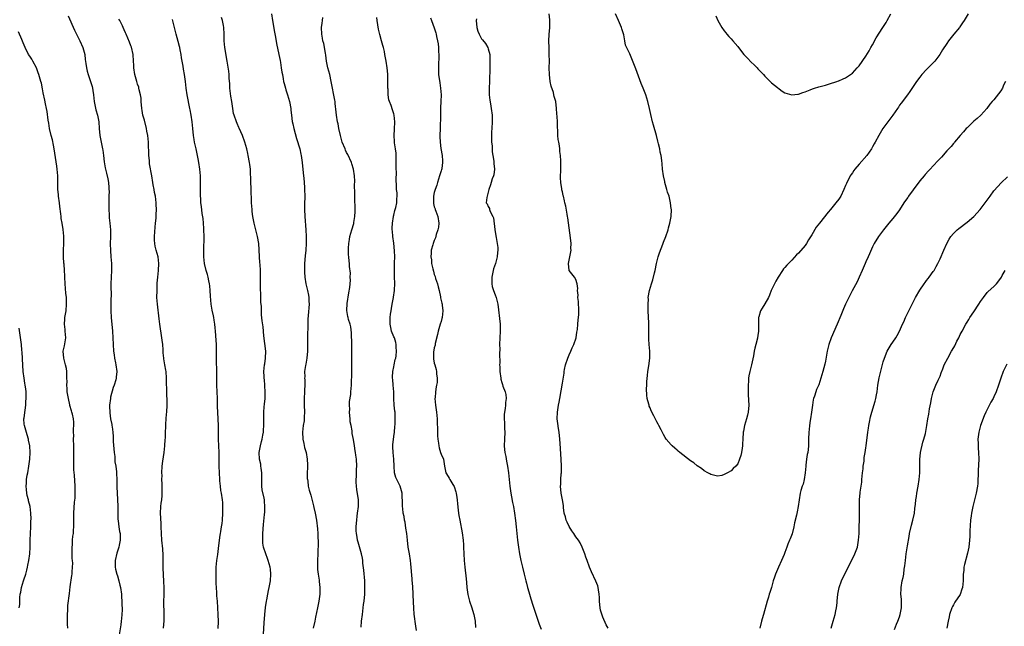
# Model space of a CAD drawing. Units: inches. Extents: x 2613000 to 2616000, y 1536000 to 1539000.
# Drawn here: x 2614404 to 2614696, y 1536192 to 1536371 of the extents above; entities that cross this region are included whole.
import ezdxf

# ---------------------------------------------------------------- set-up
doc = ezdxf.new("R2010")
doc.units = ezdxf.units.IN
doc.header["$MEASUREMENT"] = 0
doc.layers.add('LD26131536_10ft', color=122, linetype='Continuous')

msp = doc.modelspace()

# ---------------------------------------------------------------- linework, layer by layer
at = {"layer": 'LD26131536_10ft'}
for points, elevation in [([(2614418.38, 1536372.38), (2614420.23, 1536368.23), (2614421, 1536366.82), (2614421.9, 1536365), (2614422.78, 1536363), (2614423.29, 1536361), (2614423.47, 1536359.47), (2614423.67, 1536358.33), (2614423.86, 1536357), (2614424.07, 1536356.07), (2614424.36, 1536355), (2614425.05, 1536353), (2614425.52, 1536351.52), (2614425.63, 1536351), (2614425.68, 1536350.32), (2614425.88, 1536349), (2614426.01, 1536348.01), (2614426.07, 1536347), (2614426.6, 1536344.6), (2614427.1, 1536343), (2614427.47, 1536341), (2614427.6, 1536339), (2614427.82, 1536337), (2614428.6, 1536333), (2614428.64, 1536332.64), (2614428.88, 1536331), (2614429.11, 1536329.11), (2614429.41, 1536327.41), (2614429.79, 1536325.79), (2614430.15, 1536324.15), (2614430.33, 1536323), (2614430.42, 1536321.58), (2614430.49, 1536321), (2614430.51, 1536320.51), (2614430.49, 1536319), (2614430.43, 1536317), (2614430.44, 1536315), (2614430.55, 1536313.45), (2614430.59, 1536312.59), (2614430.77, 1536311), (2614430.93, 1536309), (2614430.95, 1536307), (2614430.88, 1536304.88), (2614430.91, 1536302.91), (2614431.09, 1536301), (2614431.25, 1536299), (2614431.22, 1536298.78), (2614431.21, 1536297), (2614431.12, 1536295), (2614431.09, 1536293), (2614431.1, 1536291.1), (2614431.11, 1536290.89), (2614431.05, 1536287.05), (2614431.05, 1536285), (2614431.13, 1536283), (2614431.53, 1536279), (2614431.65, 1536277), (2614431.72, 1536275), (2614431.86, 1536273), (2614431.99, 1536271.98), (2614432.14, 1536271), (2614432.42, 1536269.58), (2614432.52, 1536269), (2614432.79, 1536267), (2614432.61, 1536265.39), (2614432.62, 1536265), (2614432.53, 1536264.53), (2614432.04, 1536263), (2614431.71, 1536262.29), (2614431, 1536259.46), (2614430.91, 1536259), (2614430.7, 1536257), (2614430.69, 1536256.69), (2614430.71, 1536255), (2614430.73, 1536254.73), (2614430.97, 1536252.97), (2614431.35, 1536251.35), (2614431.39, 1536251), (2614431.4, 1536250.6), (2614431.64, 1536249), (2614431.79, 1536247.79), (2614431.76, 1536247), (2614431.77, 1536246.23), (2614432.03, 1536243), (2614432.2, 1536241.8), (2614432.26, 1536240.26), (2614432.5, 1536239), (2614432.75, 1536237.25), (2614432.75, 1536236.75), (2614432.87, 1536235), (2614432.87, 1536233.13), (2614432.84, 1536232.84), (2614432.88, 1536231), (2614433.14, 1536227.14), (2614433.17, 1536223.17), (2614433.18, 1536223), (2614433.22, 1536222.78), (2614433.41, 1536221), (2614433.63, 1536219.63), (2614433.78, 1536219), (2614433.78, 1536218.22), (2614433.84, 1536217), (2614433.54, 1536215.54), (2614433.4, 1536215), (2614432.79, 1536213.21), (2614432.3, 1536211), (2614432.37, 1536209.63), (2614432.37, 1536209), (2614432.47, 1536208.47), (2614432.84, 1536207), (2614433, 1536206.43), (2614433.43, 1536205), (2614433.71, 1536203.71), (2614433.89, 1536203), (2614434.17, 1536201), (2614434.23, 1536200.24), (2614434.33, 1536199), (2614434.36, 1536197.64), (2614434.4, 1536197), (2614434.41, 1536196.41), (2614434.34, 1536195), (2614434.17, 1536193.83), (2614434.12, 1536193), (2614433.98, 1536191.98), (2614433.49, 1536189)], 8560), ([(2614478.7, 1536373), (2614479.05, 1536371.05), (2614479.6, 1536367.6), (2614479.91, 1536366.09), (2614480.23, 1536364.23), (2614480.91, 1536361), (2614481.23, 1536359.23), (2614481.36, 1536358.64), (2614481.62, 1536357), (2614481.76, 1536355.76), (2614481.94, 1536355), (2614482.21, 1536353.79), (2614482.31, 1536353), (2614482.42, 1536352.42), (2614482.83, 1536351), (2614483, 1536350.51), (2614483.45, 1536349), (2614484.02, 1536347), (2614484.41, 1536345), (2614484.48, 1536344.48), (2614484.61, 1536343), (2614484.85, 1536341.15), (2614485, 1536340.42), (2614485.33, 1536339), (2614486.11, 1536336.11), (2614487.06, 1536333), (2614487.45, 1536331.45), (2614487.53, 1536331), (2614487.61, 1536330.39), (2614487.81, 1536329), (2614487.89, 1536327.89), (2614488.18, 1536325), (2614488.27, 1536324.27), (2614488.38, 1536323), (2614488.46, 1536321.54), (2614488.51, 1536321), (2614488.55, 1536319), (2614488.52, 1536316.52), (2614488.52, 1536315), (2614488.59, 1536313), (2614488.89, 1536309), (2614489.03, 1536307.02), (2614489.03, 1536305), (2614488.86, 1536303), (2614488.67, 1536301.33), (2614488.52, 1536299), (2614488.52, 1536297.48), (2614488.5, 1536297), (2614488.5, 1536296.5), (2614488.61, 1536295), (2614488.93, 1536293), (2614489.39, 1536291), (2614489.66, 1536289.66), (2614489.76, 1536289), (2614489.82, 1536287.82), (2614489.85, 1536287), (2614489.58, 1536283.58), (2614489.46, 1536282.54), (2614489.48, 1536281), (2614489.52, 1536279.52), (2614489.43, 1536278.57), (2614489.34, 1536273), (2614489.16, 1536271), (2614488.84, 1536269.16), (2614488.75, 1536268.75), (2614488.54, 1536267), (2614488.56, 1536265.44), (2614488.54, 1536265), (2614488.56, 1536264.56), (2614488.58, 1536263), (2614488.5, 1536261.5), (2614488.5, 1536261), (2614488.38, 1536259), (2614488.42, 1536257.58), (2614488.4, 1536257), (2614488.52, 1536255), (2614488.39, 1536253.61), (2614488.41, 1536253), (2614488.38, 1536252.38), (2614488.1, 1536251), (2614487.96, 1536250.04), (2614487.9, 1536249), (2614488.01, 1536247), (2614488.32, 1536245.68), (2614488.52, 1536244.52), (2614488.97, 1536243), (2614489.31, 1536241), (2614489.35, 1536239.35), (2614489.39, 1536239), (2614489.4, 1536238.6), (2614489.33, 1536237), (2614489.32, 1536235.32), (2614489.35, 1536235), (2614489.44, 1536234.56), (2614489.63, 1536233), (2614489.88, 1536231.88), (2614490.33, 1536230.33), (2614490.77, 1536228.77), (2614491.17, 1536227.17), (2614491.25, 1536226.75), (2614491.63, 1536225), (2614492.03, 1536223), (2614492.38, 1536220.38), (2614492.45, 1536219), (2614492.46, 1536217.54), (2614492.51, 1536217), (2614492.52, 1536216.52), (2614492.44, 1536213), (2614492.37, 1536211), (2614492.38, 1536209.62), (2614492.36, 1536209), (2614492.36, 1536208.36), (2614492.5, 1536207), (2614492.8, 1536205.2), (2614492.82, 1536204.82), (2614493.07, 1536203), (2614493.06, 1536201), (2614492.77, 1536199), (2614492.38, 1536197), (2614491.79, 1536194.21), (2614491.52, 1536193), (2614491.09, 1536190.91)], 8600), ([(2614578.58, 1536191), (2614577.98, 1536191.98), (2614577, 1536194.2), (2614576.3, 1536196.3), (2614576.2, 1536197), (2614576.13, 1536197.87), (2614576.01, 1536199), (2614576.02, 1536200.02), (2614575.93, 1536201), (2614575.66, 1536202.34), (2614575.6, 1536203), (2614575.48, 1536203.48), (2614574.91, 1536204.91), (2614573.61, 1536207.61), (2614572.98, 1536208.99), (2614572.3, 1536211), (2614571.98, 1536211.98), (2614571.62, 1536213), (2614570.81, 1536215), (2614570.21, 1536216.21), (2614569.76, 1536217), (2614569, 1536218.03), (2614568.39, 1536219), (2614567.79, 1536219.79), (2614567, 1536221.12), (2614566.39, 1536222.39), (2614566.15, 1536223), (2614565.9, 1536223.9), (2614565.55, 1536225), (2614565.29, 1536226.71), (2614565.27, 1536227), (2614565.28, 1536227.28), (2614565.02, 1536229.02), (2614564.66, 1536231), (2614564.46, 1536233), (2614564.49, 1536233.51), (2614564.54, 1536235), (2614564.65, 1536236.65), (2614564.68, 1536237), (2614564.72, 1536239), (2614564.62, 1536241), (2614564.28, 1536245.72), (2614564.22, 1536247), (2614564.03, 1536249), (2614563.87, 1536250.13), (2614563.63, 1536251.63), (2614563.46, 1536253), (2614563.49, 1536255), (2614563.84, 1536257), (2614564.05, 1536257.95), (2614564.27, 1536259), (2614565, 1536263.58), (2614565.49, 1536266.51), (2614565.53, 1536267), (2614565.63, 1536267.63), (2614565.91, 1536269), (2614566.55, 1536271), (2614567, 1536272), (2614567.48, 1536273), (2614567.93, 1536274.07), (2614568.41, 1536275), (2614569.06, 1536277), (2614569.31, 1536278.69), (2614569.44, 1536279.44), (2614569.59, 1536281), (2614569.69, 1536282.31), (2614569.8, 1536283), (2614569.87, 1536283.87), (2614569.91, 1536285), (2614569.77, 1536287.77), (2614569.61, 1536289), (2614569.67, 1536289.67), (2614569.5, 1536291), (2614569.59, 1536291.59), (2614569.37, 1536293), (2614569, 1536294.3), (2614568.54, 1536295), (2614567, 1536296.91), (2614566.95, 1536297), (2614566.82, 1536299), (2614567, 1536299.97), (2614567.51, 1536302.49), (2614567.55, 1536303), (2614567.52, 1536303.52), (2614567.56, 1536305), (2614567.41, 1536306.59), (2614566.58, 1536312.58), (2614566.5, 1536313), (2614566.37, 1536313.63), (2614566, 1536316), (2614565.73, 1536317), (2614565.61, 1536317.61), (2614565.28, 1536319), (2614565.22, 1536319.22), (2614565, 1536320.3), (2614564.85, 1536320.85), (2614564.86, 1536321.14), (2614564.57, 1536323), (2614564.44, 1536324.44), (2614564.49, 1536327), (2614564.55, 1536329.45), (2614564.47, 1536331), (2614564.24, 1536332.24), (2614564.21, 1536333), (2614564.11, 1536333.89), (2614563.89, 1536335), (2614563.76, 1536335.76), (2614563.67, 1536337), (2614563.64, 1536338.36), (2614563.52, 1536339.52), (2614563.49, 1536341), (2614563.41, 1536342.59), (2614563.36, 1536343.36), (2614563.25, 1536345), (2614563, 1536347), (2614562.56, 1536348.56), (2614562.48, 1536349), (2614562.32, 1536349.68), (2614561.62, 1536351.62), (2614561.36, 1536353), (2614561.13, 1536355), (2614561.1, 1536357), (2614561.13, 1536359), (2614561.11, 1536361), (2614561.02, 1536362.98), (2614560.98, 1536365), (2614561.1, 1536366.9), (2614561.28, 1536369), (2614561.27, 1536371), (2614561.25, 1536371.25), (2614561.05, 1536373)], 8650), ([(2614685.36, 1536373), (2614684.12, 1536371), (2614683.66, 1536370.34), (2614682.85, 1536369.15), (2614682.74, 1536369), (2614681.05, 1536366.95), (2614679.51, 1536365), (2614679, 1536364.27), (2614677.69, 1536362.31), (2614676.9, 1536361), (2614675.43, 1536359), (2614675, 1536358.52), (2614673, 1536356.48), (2614671.61, 1536355), (2614671, 1536354.29), (2614670.02, 1536353), (2614669, 1536351.51), (2614668.03, 1536349.97), (2614667.32, 1536349), (2614665.46, 1536346.54), (2614665, 1536345.97), (2614664.63, 1536345.37), (2614664.35, 1536345), (2614662.95, 1536343), (2614661.52, 1536341), (2614660.05, 1536339), (2614659.64, 1536338.36), (2614658.82, 1536337), (2614657.75, 1536335), (2614657.47, 1536334.54), (2614657, 1536333.57), (2614656.68, 1536333), (2614655.26, 1536331), (2614653, 1536328.47), (2614651.76, 1536327), (2614651.42, 1536326.58), (2614651, 1536325.94), (2614650.59, 1536325.41), (2614650.35, 1536325), (2614649.71, 1536323.71), (2614649.33, 1536323), (2614649.22, 1536322.78), (2614649, 1536322.14), (2614648.49, 1536321), (2614647.53, 1536319), (2614647, 1536318.14), (2614646.13, 1536317), (2614644.46, 1536315), (2614643.79, 1536314.21), (2614641.2, 1536311), (2614640.25, 1536309.75), (2614639, 1536307.53), (2614637.97, 1536306.03), (2614637.4, 1536305), (2614637, 1536304.39), (2614635, 1536302.06), (2614634.44, 1536301.56), (2614633, 1536300.03), (2614631.51, 1536298.49), (2614631, 1536297.85), (2614630.59, 1536297.41), (2614630.3, 1536297), (2614628.99, 1536295), (2614628.25, 1536293.75), (2614627.86, 1536293), (2614626.95, 1536291), (2614626.4, 1536289.6), (2614626.09, 1536289), (2614625, 1536287.05), (2614624.2, 1536285.8), (2614623.7, 1536285), (2614623.26, 1536283.26), (2614623.17, 1536283), (2614623.14, 1536282.86), (2614623.2, 1536281), (2614623.19, 1536279.19), (2614623.11, 1536278.89), (2614623, 1536277.79), (2614622.87, 1536276.87), (2614622.4, 1536275), (2614622.06, 1536273.94), (2614621.91, 1536273), (2614621.62, 1536271.62), (2614621.03, 1536269), (2614620.56, 1536267), (2614620.31, 1536265.69), (2614620.23, 1536265), (2614620.19, 1536264.19), (2614620.07, 1536263), (2614620.04, 1536261.96), (2614620.05, 1536261), (2614620.11, 1536260.11), (2614620.25, 1536257), (2614620.08, 1536255), (2614619.88, 1536254.12), (2614619.59, 1536253), (2614619.02, 1536251), (2614618.69, 1536249.31), (2614618.64, 1536249), (2614618.48, 1536247), (2614618.43, 1536245.57), (2614618.39, 1536245), (2614618.27, 1536244.27), (2614618.12, 1536243), (2614617.89, 1536242.11), (2614617.56, 1536241), (2614617, 1536239.7), (2614616.42, 1536239), (2614615.68, 1536238.32), (2614615, 1536237.55), (2614613.91, 1536237), (2614613, 1536236.45), (2614612.23, 1536236.23), (2614611, 1536236.05), (2614610.24, 1536236.24), (2614609, 1536236.49), (2614608.71, 1536236.71), (2614608.11, 1536237), (2614607, 1536237.58), (2614606.24, 1536238.24), (2614605, 1536239.04), (2614603.93, 1536239.93), (2614603, 1536240.57), (2614599.83, 1536243), (2614599.37, 1536243.37), (2614599, 1536243.72), (2614598.3, 1536244.3), (2614597.5, 1536245), (2614597.25, 1536245.25), (2614595.8, 1536247), (2614595.46, 1536247.46), (2614595, 1536248.31), (2614594.74, 1536248.74), (2614594.26, 1536249.74), (2614593.6, 1536251), (2614593.38, 1536251.38), (2614593, 1536252.15), (2614592.7, 1536252.7), (2614592.15, 1536253.85), (2614591.33, 1536255.33), (2614591, 1536256.21), (2614590.77, 1536256.77), (2614590.7, 1536257), (2614590.64, 1536257.36), (2614590.17, 1536259), (2614589.99, 1536259.99), (2614589.93, 1536261.93), (2614589.99, 1536263), (2614590.07, 1536264.07), (2614590.18, 1536265.82), (2614590.36, 1536267), (2614590.66, 1536268.66), (2614590.96, 1536271), (2614590.92, 1536273), (2614590.71, 1536275), (2614590.61, 1536276.61), (2614590.61, 1536278.61), (2614590.65, 1536279), (2614590.63, 1536280.63), (2614590.67, 1536281), (2614590.67, 1536281.33), (2614590.47, 1536285), (2614590.44, 1536286.44), (2614590.38, 1536287), (2614590.48, 1536288.48), (2614590.46, 1536289), (2614590.8, 1536291), (2614591.37, 1536293), (2614591.79, 1536294.21), (2614592.29, 1536296.29), (2614592.49, 1536297), (2614592.94, 1536299), (2614593.43, 1536301), (2614593.78, 1536302.22), (2614594.8, 1536304.8), (2614595, 1536305.39), (2614595.66, 1536307), (2614596.31, 1536309), (2614596.43, 1536309.57), (2614596.86, 1536311), (2614597.22, 1536313), (2614597.3, 1536315), (2614597.26, 1536315.26), (2614597.09, 1536317), (2614596.61, 1536319), (2614596.21, 1536320.21), (2614596.01, 1536321), (2614595.4, 1536323), (2614595.35, 1536323.35), (2614594.94, 1536325), (2614594.68, 1536327), (2614594.58, 1536328.58), (2614594.46, 1536329.54), (2614594.25, 1536331), (2614594, 1536332), (2614593.84, 1536333), (2614593.52, 1536334.48), (2614593.3, 1536335.3), (2614592.88, 1536337), (2614592.04, 1536340.04), (2614591.74, 1536341), (2614591.18, 1536343.18), (2614590.81, 1536345), (2614590.35, 1536347), (2614589.71, 1536349), (2614588.95, 1536351), (2614588.39, 1536352.39), (2614586.75, 1536356.75), (2614585, 1536361.2), (2614583.72, 1536363.72), (2614583.55, 1536365), (2614583.18, 1536366.82), (2614583, 1536367.44), (2614582.6, 1536368.6), (2614582.52, 1536369), (2614581.64, 1536371), (2614580.71, 1536373)], 8660), ([(2614610.45, 1536372.45), (2614611.07, 1536371.07), (2614612.32, 1536369), (2614613, 1536367.99), (2614613.42, 1536367.42), (2614613.79, 1536367), (2614614.35, 1536366.35), (2614615, 1536365.65), (2614615.54, 1536365), (2614617, 1536363.32), (2614617.23, 1536363), (2614618.81, 1536361), (2614619.85, 1536359.85), (2614621, 1536358.7), (2614621.88, 1536357.88), (2614622.79, 1536357), (2614623, 1536356.75), (2614623.87, 1536355.87), (2614624.66, 1536355), (2614625, 1536354.58), (2614626.61, 1536353), (2614627, 1536352.59), (2614627.85, 1536351.85), (2614630.13, 1536350.13), (2614631, 1536349.63), (2614633, 1536349), (2614634.82, 1536349.18), (2614635, 1536349.18), (2614636.32, 1536349.68), (2614637, 1536349.88), (2614638.47, 1536350.47), (2614639.21, 1536350.79), (2614639.81, 1536351), (2614641, 1536351.36), (2614641.47, 1536351.47), (2614643, 1536351.91), (2614644.24, 1536352.24), (2614646.4, 1536353), (2614646.85, 1536353.15), (2614647, 1536353.19), (2614648.23, 1536353.77), (2614649, 1536354.07), (2614650.46, 1536355), (2614651, 1536355.39), (2614652.46, 1536357), (2614653, 1536357.65), (2614655, 1536360.51), (2614655.95, 1536362.05), (2614656.5, 1536363), (2614657, 1536363.88), (2614658.1, 1536365.9), (2614660.07, 1536369), (2614660.41, 1536369.59), (2614661, 1536370.45), (2614661.33, 1536371), (2614662.44, 1536373)], 8670), ([(2614446.67, 1536191), (2614446.85, 1536193.15), (2614446.88, 1536195), (2614446.82, 1536198.82), (2614446.83, 1536200.83), (2614446.85, 1536201.15), (2614446.84, 1536203), (2614446.79, 1536204.79), (2614446.8, 1536205), (2614446.7, 1536206.7), (2614446.7, 1536207), (2614446.61, 1536208.61), (2614446.59, 1536209.41), (2614446.58, 1536211), (2614446.59, 1536212.59), (2614446.49, 1536214.49), (2614446.19, 1536217), (2614446.04, 1536219), (2614446, 1536221), (2614445.95, 1536221.95), (2614445.74, 1536225), (2614445.84, 1536227), (2614446, 1536228), (2614446.14, 1536229), (2614446.26, 1536230.26), (2614446.31, 1536231), (2614446.3, 1536232.3), (2614446.24, 1536233.76), (2614446.22, 1536235), (2614446.23, 1536236.23), (2614446.2, 1536237), (2614446.3, 1536239), (2614446.49, 1536240.49), (2614446.87, 1536243), (2614447.08, 1536245), (2614447.18, 1536246.82), (2614447.25, 1536247.25), (2614447.31, 1536249), (2614447.33, 1536250.67), (2614447.41, 1536251.41), (2614447.47, 1536253), (2614447.59, 1536254.41), (2614447.66, 1536255), (2614447.78, 1536257), (2614447.74, 1536259), (2614447.69, 1536259.69), (2614447.64, 1536261), (2614447.62, 1536262.38), (2614447.6, 1536263), (2614447.57, 1536265), (2614447.43, 1536267), (2614447.38, 1536267.38), (2614447.1, 1536269), (2614446.76, 1536270.76), (2614446.73, 1536271), (2614446.56, 1536272.56), (2614446.55, 1536273.45), (2614446.43, 1536275), (2614446.26, 1536276.26), (2614446.2, 1536277), (2614445.58, 1536281), (2614445.38, 1536282.62), (2614444.85, 1536287), (2614444.72, 1536289), (2614444.75, 1536291), (2614444.82, 1536293.18), (2614444.95, 1536295), (2614445.19, 1536297), (2614445.32, 1536299), (2614445.1, 1536301), (2614444.52, 1536303), (2614444.2, 1536304.19), (2614444.07, 1536305), (2614444.04, 1536305.96), (2614443.97, 1536307), (2614444.16, 1536309.84), (2614444.32, 1536311), (2614444.46, 1536312.46), (2614444.48, 1536313), (2614444.47, 1536313.53), (2614444.55, 1536315), (2614444.54, 1536316.54), (2614444.51, 1536317), (2614444.29, 1536319), (2614444.04, 1536320.04), (2614443.89, 1536321), (2614443.65, 1536322.35), (2614443.49, 1536323), (2614443.17, 1536325), (2614442.56, 1536328.56), (2614442.51, 1536329), (2614442.48, 1536329.52), (2614442.34, 1536331), (2614442.18, 1536335), (2614441.98, 1536337), (2614441.76, 1536338.24), (2614441.61, 1536339), (2614441, 1536341.49), (2614440.58, 1536343), (2614440.33, 1536344.33), (2614440.24, 1536345), (2614440.09, 1536347), (2614440, 1536348), (2614439.87, 1536349), (2614439.5, 1536350.5), (2614439.4, 1536351), (2614439.31, 1536351.31), (2614439, 1536352.19), (2614438.73, 1536353), (2614438.18, 1536355), (2614437.9, 1536357), (2614437.84, 1536357.84), (2614437.81, 1536359), (2614437.63, 1536361), (2614437.14, 1536363.14), (2614437, 1536363.54), (2614436.58, 1536364.58), (2614435.57, 1536367), (2614435.38, 1536367.38), (2614435, 1536368.3), (2614434.74, 1536369), (2614434.52, 1536369.48), (2614433.76, 1536371), (2614433.42, 1536371.42)], 8570), ([(2614462.89, 1536190.89), (2614462.97, 1536192.97), (2614462.91, 1536195), (2614462.66, 1536199), (2614462.53, 1536200.53), (2614462.51, 1536201.49), (2614462.33, 1536204.33), (2614462.33, 1536205), (2614462.25, 1536206.25), (2614462.25, 1536208.25), (2614462.27, 1536209), (2614462.48, 1536211), (2614462.77, 1536212.77), (2614463, 1536214.61), (2614463.26, 1536217), (2614463.5, 1536218.5), (2614463.55, 1536219), (2614463.64, 1536219.64), (2614463.89, 1536221), (2614464.03, 1536221.97), (2614464.15, 1536223), (2614464.27, 1536225), (2614464.25, 1536225.75), (2614464.28, 1536227), (2614464.23, 1536228.23), (2614464.15, 1536229), (2614463.87, 1536231), (2614463.72, 1536231.72), (2614463.57, 1536233), (2614463.42, 1536234.58), (2614463.35, 1536235), (2614463.24, 1536237), (2614463.21, 1536239), (2614463.22, 1536241), (2614463.19, 1536243), (2614462.98, 1536246.98), (2614462.96, 1536248.96), (2614462.97, 1536251), (2614462.91, 1536252.91), (2614462.77, 1536255), (2614462.69, 1536256.69), (2614462.65, 1536259), (2614462.53, 1536263), (2614462.51, 1536264.51), (2614462.46, 1536265.54), (2614462.47, 1536267), (2614462.45, 1536268.45), (2614462.41, 1536269), (2614462.4, 1536270.4), (2614462.38, 1536271), (2614462.4, 1536272.4), (2614462.38, 1536273.62), (2614462.38, 1536275), (2614462.33, 1536276.33), (2614462.14, 1536279), (2614462, 1536280), (2614461.91, 1536281), (2614461.72, 1536282.28), (2614461.58, 1536283), (2614461.47, 1536283.47), (2614461.15, 1536285.15), (2614460.85, 1536287), (2614460.62, 1536289.38), (2614460.53, 1536291), (2614460.42, 1536292.42), (2614460.32, 1536293), (2614460.11, 1536293.89), (2614459.89, 1536295), (2614459.72, 1536295.72), (2614459.32, 1536297), (2614458.82, 1536299), (2614458.59, 1536301), (2614458.61, 1536301.39), (2614458.62, 1536303), (2614458.66, 1536304.66), (2614458.74, 1536305.27), (2614458.71, 1536307), (2614458.65, 1536309), (2614458.6, 1536309.4), (2614458.52, 1536311), (2614458.41, 1536312.41), (2614458.17, 1536313.83), (2614457.9, 1536315.9), (2614457.78, 1536317), (2614457.73, 1536318.27), (2614457.65, 1536319), (2614457.6, 1536319.6), (2614457.69, 1536322.31), (2614457.64, 1536323.64), (2614457.63, 1536325), (2614457.48, 1536327), (2614457.19, 1536329), (2614457, 1536330.02), (2614456.32, 1536333), (2614455.9, 1536335), (2614455.78, 1536335.78), (2614455.59, 1536337), (2614455.35, 1536339), (2614455.14, 1536341), (2614454.88, 1536343), (2614454.58, 1536344.58), (2614454.53, 1536345), (2614453.7, 1536349), (2614453.38, 1536351), (2614453.18, 1536353), (2614452.95, 1536355), (2614452.62, 1536356.62), (2614452.47, 1536357.53), (2614452.01, 1536360.01), (2614451.9, 1536361), (2614451.64, 1536362.36), (2614451.5, 1536363), (2614451.38, 1536363.38), (2614451, 1536364.81), (2614450.38, 1536367), (2614449.72, 1536369.72), (2614449.3, 1536371.3)], 8580), ([(2614476.15, 1536185.85), (2614476.52, 1536192.52), (2614476.73, 1536195), (2614476.97, 1536197.03), (2614477.27, 1536199), (2614477.34, 1536199.34), (2614477.62, 1536201), (2614477.84, 1536202.16), (2614478.02, 1536203), (2614478.38, 1536205), (2614478.52, 1536207), (2614478.39, 1536208.39), (2614478.31, 1536209), (2614478.02, 1536209.98), (2614477.75, 1536211), (2614477.56, 1536211.56), (2614477, 1536213), (2614476.36, 1536215), (2614476.14, 1536216.14), (2614476.1, 1536217), (2614476.16, 1536217.84), (2614476.13, 1536219), (2614476.33, 1536221.67), (2614476.6, 1536224.6), (2614476.68, 1536225.32), (2614476.77, 1536227), (2614476.62, 1536228.62), (2614476.62, 1536229), (2614476.55, 1536229.45), (2614475.94, 1536231.94), (2614475.81, 1536233), (2614475.82, 1536234.18), (2614475.79, 1536235), (2614475.84, 1536235.84), (2614475.85, 1536237), (2614475.62, 1536238.38), (2614475.58, 1536239), (2614475.51, 1536239.51), (2614475.11, 1536241), (2614475.02, 1536243), (2614475.42, 1536245), (2614475.77, 1536246.23), (2614475.94, 1536247), (2614476.13, 1536248.13), (2614476.3, 1536249), (2614476.36, 1536249.64), (2614476.44, 1536251), (2614476.41, 1536253.59), (2614476.43, 1536255), (2614476.57, 1536256.57), (2614476.62, 1536257.38), (2614476.8, 1536259), (2614476.84, 1536260.84), (2614476.72, 1536263), (2614476.6, 1536264.6), (2614476.53, 1536265), (2614476.49, 1536265.51), (2614476.44, 1536267), (2614476.64, 1536269), (2614476.7, 1536269.3), (2614476.95, 1536271), (2614476.98, 1536273), (2614476.44, 1536277.56), (2614476.21, 1536280.21), (2614475.98, 1536282.02), (2614475.78, 1536283.78), (2614475.7, 1536285), (2614475.69, 1536286.31), (2614475.58, 1536287.58), (2614475.57, 1536289), (2614475.53, 1536290.47), (2614475.49, 1536291), (2614475.47, 1536293), (2614475.49, 1536295.49), (2614475.46, 1536297), (2614475.31, 1536298.69), (2614475.29, 1536299.29), (2614475.13, 1536301), (2614475.04, 1536303.04), (2614474.93, 1536304.93), (2614474.57, 1536307), (2614474.04, 1536309), (2614473.55, 1536311), (2614473.19, 1536313), (2614473, 1536314.4), (2614472.93, 1536315), (2614472.8, 1536317), (2614472.68, 1536321.32), (2614472.59, 1536323), (2614472.56, 1536324.56), (2614472.5, 1536325.5), (2614472.46, 1536327), (2614472.32, 1536328.32), (2614472.22, 1536329), (2614471.82, 1536331), (2614471.65, 1536331.65), (2614471.37, 1536333), (2614470.83, 1536335), (2614470.09, 1536337), (2614469.12, 1536339.12), (2614469, 1536339.37), (2614468.5, 1536340.5), (2614468.3, 1536341), (2614467.59, 1536343), (2614467.48, 1536343.48), (2614467.2, 1536345), (2614466.96, 1536347), (2614466.66, 1536348.66), (2614466.35, 1536351), (2614466.35, 1536352.35), (2614466.15, 1536353.85), (2614466.17, 1536355), (2614466.07, 1536356.07), (2614465.59, 1536359), (2614464.87, 1536363), (2614464.68, 1536365), (2614464.64, 1536367), (2614464.53, 1536369), (2614464.45, 1536369.55), (2614464.18, 1536371), (2614463.9, 1536371.9)], 8590), ([(2614505.28, 1536191.28), (2614505.44, 1536193), (2614505.66, 1536195), (2614506.03, 1536197.97), (2614506.15, 1536199), (2614506.34, 1536201), (2614506.42, 1536203), (2614506.37, 1536205), (2614506.11, 1536208.11), (2614505.83, 1536210.17), (2614505.76, 1536211), (2614505.67, 1536211.67), (2614505.37, 1536213), (2614504.4, 1536216.4), (2614504.26, 1536217), (2614504.11, 1536217.89), (2614503.88, 1536219), (2614503.81, 1536219.81), (2614503.81, 1536221), (2614503.94, 1536222.06), (2614503.98, 1536223), (2614504.11, 1536224.11), (2614504.25, 1536225), (2614504.49, 1536227), (2614504.47, 1536229), (2614504.05, 1536232.05), (2614503.89, 1536233), (2614503.78, 1536234.22), (2614503.79, 1536235), (2614503.9, 1536235.9), (2614503.9, 1536238.1), (2614504, 1536239), (2614503.88, 1536241), (2614503.74, 1536242.26), (2614503.61, 1536243), (2614503.5, 1536243.5), (2614503.31, 1536245), (2614503, 1536246.87), (2614502.65, 1536248.65), (2614502.59, 1536249.41), (2614502.31, 1536251), (2614502.08, 1536252.08), (2614502.02, 1536253), (2614501.92, 1536253.92), (2614501.85, 1536255), (2614501.89, 1536255.89), (2614501.84, 1536257), (2614501.83, 1536258.17), (2614502.2, 1536260.2), (2614502.24, 1536261), (2614502.45, 1536263), (2614502.47, 1536264.47), (2614502.54, 1536265.46), (2614502.49, 1536267), (2614502.49, 1536268.49), (2614502.52, 1536269), (2614502.55, 1536270.55), (2614502.58, 1536271), (2614502.54, 1536272.54), (2614502.57, 1536273.43), (2614502.49, 1536275), (2614502.45, 1536278.45), (2614502.21, 1536280.21), (2614502.01, 1536281), (2614501.59, 1536282.41), (2614501.43, 1536283), (2614501.36, 1536283.36), (2614501.07, 1536285.07), (2614501.19, 1536287.19), (2614501.69, 1536290.31), (2614501.93, 1536291.93), (2614502, 1536293), (2614502.13, 1536294.13), (2614502.07, 1536295), (2614502.15, 1536296.15), (2614501.88, 1536298.12), (2614501.85, 1536299), (2614501.75, 1536299.75), (2614501.65, 1536301), (2614501.57, 1536301.57), (2614501.57, 1536303), (2614501.55, 1536303.55), (2614501.67, 1536305), (2614501.86, 1536306.14), (2614501.98, 1536307), (2614502.52, 1536309), (2614503.11, 1536310.89), (2614503.14, 1536311.14), (2614503.47, 1536313), (2614503.55, 1536314.45), (2614503.54, 1536315), (2614503.4, 1536318.6), (2614503.4, 1536319), (2614503.43, 1536319.44), (2614503.36, 1536322.64), (2614503.4, 1536323), (2614503.4, 1536323.4), (2614503.3, 1536325), (2614503.02, 1536327), (2614502.55, 1536328.55), (2614502.43, 1536329), (2614501.36, 1536331.36), (2614501, 1536331.97), (2614500.66, 1536332.66), (2614500.51, 1536333), (2614499.71, 1536335), (2614499.13, 1536337), (2614498.7, 1536339), (2614498.43, 1536340.43), (2614498.3, 1536341), (2614497.98, 1536343), (2614497.91, 1536343.91), (2614497.59, 1536346.41), (2614497.54, 1536347), (2614497.48, 1536347.48), (2614496.43, 1536353), (2614495.96, 1536355), (2614495.45, 1536357), (2614495.05, 1536358.95), (2614494.81, 1536360.81), (2614494.68, 1536361.32), (2614494.19, 1536364.19), (2614493.96, 1536365), (2614493.83, 1536365.83), (2614493.63, 1536367), (2614493.56, 1536369), (2614493.74, 1536370.26), (2614493.8, 1536371), (2614493.9, 1536371.9)], 8610), ([(2614521.72, 1536190.28), (2614521.53, 1536191.53), (2614521.07, 1536195.07), (2614520.89, 1536196.89), (2614520.7, 1536200.7), (2614520.69, 1536201.31), (2614520.59, 1536203), (2614520.49, 1536204.48), (2614520.47, 1536205), (2614520.44, 1536205.56), (2614520, 1536210), (2614519.9, 1536211), (2614519.61, 1536213), (2614519.29, 1536215), (2614519.02, 1536217), (2614518.8, 1536219), (2614518.59, 1536220.6), (2614518.33, 1536222.33), (2614518.19, 1536223), (2614518.03, 1536224.03), (2614517.8, 1536225), (2614517.63, 1536226.37), (2614517.57, 1536227), (2614517.54, 1536227.54), (2614517.54, 1536229), (2614517.49, 1536229.49), (2614517.42, 1536231), (2614516.86, 1536233), (2614515.89, 1536235), (2614515.61, 1536235.61), (2614515.19, 1536237), (2614515.05, 1536239), (2614514.99, 1536241), (2614514.8, 1536243), (2614514.74, 1536244.74), (2614514.71, 1536245), (2614514.71, 1536245.29), (2614515, 1536247.8), (2614515.16, 1536249), (2614515.28, 1536250.72), (2614515.34, 1536251.34), (2614515.42, 1536253), (2614515.38, 1536254.62), (2614515.36, 1536255), (2614515.3, 1536255.3), (2614515.12, 1536257), (2614514.98, 1536259), (2614514.97, 1536261.03), (2614514.83, 1536263), (2614514.65, 1536264.65), (2614514.63, 1536265), (2614514.62, 1536265.38), (2614514.71, 1536267), (2614515, 1536268.45), (2614515.13, 1536269), (2614515.43, 1536270.57), (2614515.57, 1536271), (2614515.68, 1536271.68), (2614515.8, 1536273), (2614515.73, 1536274.27), (2614515.71, 1536275), (2614515.59, 1536275.59), (2614515.16, 1536277), (2614515, 1536277.34), (2614514.34, 1536279), (2614514.07, 1536280.07), (2614513.87, 1536281), (2614513.91, 1536283), (2614514.03, 1536284.03), (2614514.18, 1536285), (2614514.33, 1536285.67), (2614514.51, 1536287), (2614514.89, 1536289), (2614514.9, 1536289.1), (2614515.21, 1536291), (2614515.23, 1536291.23), (2614515.26, 1536293), (2614515.15, 1536295.15), (2614515.14, 1536297), (2614515.23, 1536298.77), (2614515.19, 1536299.19), (2614515.27, 1536301), (2614515.23, 1536302.77), (2614514.96, 1536305.04), (2614514.68, 1536307), (2614514.59, 1536308.59), (2614514.54, 1536309), (2614514.51, 1536309.49), (2614514.61, 1536311), (2614514.92, 1536312.92), (2614514.93, 1536313.07), (2614515, 1536313.33), (2614515.31, 1536314.69), (2614515.43, 1536315), (2614515.6, 1536315.6), (2614515.85, 1536317), (2614515.84, 1536318.16), (2614515.95, 1536319), (2614515.93, 1536319.93), (2614515.83, 1536321), (2614515.79, 1536322.21), (2614515.69, 1536323.69), (2614515.76, 1536326.24), (2614515.71, 1536327), (2614515.7, 1536327.7), (2614515.73, 1536329), (2614515.71, 1536330.29), (2614515.71, 1536331.71), (2614515.53, 1536333), (2614515.19, 1536334.81), (2614515.18, 1536335.18), (2614515.04, 1536337), (2614515.2, 1536338.8), (2614515.32, 1536341), (2614515.12, 1536343), (2614515, 1536343.41), (2614514.58, 1536344.58), (2614514.18, 1536345.82), (2614513.7, 1536347), (2614513.52, 1536347.52), (2614513.33, 1536349), (2614513.26, 1536350.74), (2614513.22, 1536351), (2614513.21, 1536353), (2614513.17, 1536354.83), (2614513.17, 1536355.18), (2614513.03, 1536357), (2614512.72, 1536359), (2614512.43, 1536360.43), (2614512.34, 1536361), (2614512.19, 1536361.81), (2614511.9, 1536363), (2614511.68, 1536363.68), (2614511.36, 1536365), (2614510.85, 1536366.85), (2614510.47, 1536368.47), (2614510.03, 1536371), (2614509.9, 1536371.9)], 8620), ([(2614525.86, 1536371.86), (2614526.15, 1536371), (2614526.92, 1536368.92), (2614527.4, 1536367.4), (2614527.51, 1536367), (2614527.65, 1536366.35), (2614527.98, 1536365), (2614528.15, 1536364.15), (2614528.26, 1536363), (2614528.25, 1536361.75), (2614528.33, 1536361), (2614528.35, 1536360.35), (2614528.19, 1536357.81), (2614528.19, 1536357), (2614528.26, 1536355), (2614528.6, 1536352.6), (2614528.86, 1536351), (2614528.99, 1536349), (2614528.94, 1536347), (2614528.87, 1536345.13), (2614528.81, 1536341.19), (2614528.77, 1536340.77), (2614528.7, 1536339), (2614528.65, 1536337), (2614528.68, 1536336.68), (2614528.71, 1536335), (2614528.91, 1536333.09), (2614529.28, 1536331), (2614529.41, 1536329.41), (2614529.46, 1536329), (2614529.2, 1536327.2), (2614529.18, 1536327), (2614529.15, 1536326.85), (2614529, 1536326.46), (2614528.67, 1536325.33), (2614528.58, 1536325), (2614527.95, 1536323), (2614527.76, 1536322.24), (2614527.28, 1536321), (2614527, 1536320.03), (2614526.79, 1536319), (2614526.77, 1536318.77), (2614526.73, 1536317), (2614526.77, 1536316.77), (2614527, 1536315.87), (2614527.23, 1536315.23), (2614527.29, 1536315), (2614527.43, 1536314.57), (2614528.06, 1536313), (2614528.34, 1536311), (2614528.22, 1536309.78), (2614528.07, 1536309), (2614527.58, 1536307.58), (2614527.36, 1536306.64), (2614527, 1536305.85), (2614526.78, 1536305.22), (2614526.68, 1536305), (2614526.53, 1536304.53), (2614526.1, 1536303), (2614526.06, 1536302.06), (2614525.94, 1536301), (2614526.15, 1536300.15), (2614526.2, 1536299), (2614526.51, 1536297.49), (2614526.76, 1536296.76), (2614527, 1536295.79), (2614527.22, 1536295.22), (2614527.39, 1536294.61), (2614527.91, 1536293), (2614528.09, 1536292.09), (2614528.41, 1536291), (2614528.82, 1536289.18), (2614528.85, 1536288.85), (2614529.24, 1536287.24), (2614529.29, 1536287), (2614529.3, 1536286.7), (2614529.5, 1536285), (2614529.32, 1536283), (2614529.26, 1536282.74), (2614529, 1536281.84), (2614528.78, 1536281), (2614528.18, 1536279), (2614527.97, 1536278.03), (2614527.27, 1536275.27), (2614527.21, 1536274.79), (2614527, 1536274.06), (2614526.8, 1536272.8), (2614526.75, 1536271), (2614526.77, 1536270.77), (2614527, 1536269.45), (2614527.11, 1536269), (2614527.58, 1536267.58), (2614527.66, 1536267), (2614527.68, 1536266.32), (2614527.87, 1536265), (2614527.8, 1536263.8), (2614527.68, 1536263), (2614527.53, 1536262.47), (2614527.32, 1536261), (2614527.21, 1536259.21), (2614527.18, 1536259), (2614527.37, 1536257), (2614527.64, 1536255), (2614527.8, 1536253), (2614527.84, 1536251.84), (2614527.98, 1536250.02), (2614527.99, 1536247.99), (2614528.06, 1536247), (2614528.25, 1536245.75), (2614528.31, 1536245), (2614528.4, 1536244.4), (2614528.86, 1536243), (2614529, 1536242.5), (2614529.71, 1536241), (2614530.03, 1536239), (2614530.42, 1536237), (2614530.66, 1536236.66), (2614531.4, 1536235.4), (2614531.58, 1536235), (2614532.5, 1536233.5), (2614532.9, 1536232.9), (2614533.39, 1536231.39), (2614533.46, 1536231), (2614533.66, 1536229.66), (2614533.74, 1536229), (2614533.83, 1536227.83), (2614534.11, 1536225.89), (2614534.2, 1536225), (2614534.3, 1536224.3), (2614534.52, 1536223), (2614535.22, 1536219.22), (2614535.53, 1536217), (2614535.63, 1536215.63), (2614535.7, 1536215), (2614535.89, 1536211), (2614536.04, 1536209), (2614536.41, 1536205.59), (2614536.5, 1536204.5), (2614536.67, 1536203), (2614536.97, 1536200.97), (2614537.46, 1536199), (2614538.08, 1536197), (2614538.28, 1536196.28), (2614538.69, 1536195), (2614539.09, 1536193), (2614539.2, 1536191.2)], 8630), ([(2614539.51, 1536371.51), (2614539.42, 1536371), (2614539.58, 1536369), (2614539.93, 1536367.93), (2614540.28, 1536367), (2614541, 1536365.66), (2614541.31, 1536365.31), (2614542.2, 1536364.2), (2614542.9, 1536363), (2614543, 1536362.66), (2614543.44, 1536361), (2614543.5, 1536359.5), (2614543.48, 1536359), (2614543.44, 1536358.56), (2614543.42, 1536357), (2614543.42, 1536355.42), (2614543.37, 1536354.63), (2614543.34, 1536353), (2614543.27, 1536351), (2614543.3, 1536349), (2614543.46, 1536347.46), (2614543.68, 1536346.32), (2614543.9, 1536345), (2614544.12, 1536343), (2614544.11, 1536341.89), (2614544.12, 1536341), (2614544.01, 1536339), (2614543.98, 1536338.02), (2614543.93, 1536337), (2614543.91, 1536335.91), (2614543.96, 1536335), (2614544.11, 1536333.89), (2614544.11, 1536333), (2614544.14, 1536332.14), (2614544.38, 1536331), (2614544.66, 1536329.34), (2614544.68, 1536329), (2614544.66, 1536328.66), (2614544.8, 1536327), (2614544.67, 1536325.33), (2614544.53, 1536325), (2614544.12, 1536324.12), (2614543.81, 1536323), (2614543.68, 1536322.32), (2614543.13, 1536321), (2614542.64, 1536319), (2614542.56, 1536318.56), (2614542.38, 1536317), (2614542.67, 1536316.67), (2614543, 1536315.92), (2614543.34, 1536315.34), (2614543.38, 1536315), (2614543.54, 1536314.46), (2614544.34, 1536313), (2614544.55, 1536312.55), (2614544.9, 1536309.1), (2614545.26, 1536307.26), (2614545.3, 1536306.7), (2614545.64, 1536305), (2614545.79, 1536303.79), (2614545.8, 1536303), (2614545.71, 1536302.29), (2614545.64, 1536301), (2614545.17, 1536299), (2614544.6, 1536297.4), (2614544.01, 1536295), (2614544.03, 1536293), (2614544.2, 1536292.2), (2614544.58, 1536291), (2614545, 1536289.76), (2614545.33, 1536289), (2614545.79, 1536287), (2614546.49, 1536281), (2614546.52, 1536280.52), (2614546.57, 1536279), (2614546.38, 1536275), (2614546.4, 1536273.6), (2614546.31, 1536272.31), (2614546.42, 1536269.58), (2614546.38, 1536269), (2614546.39, 1536268.39), (2614546.46, 1536267), (2614546.7, 1536265), (2614546.75, 1536264.76), (2614547, 1536263.79), (2614547.2, 1536263.2), (2614547.36, 1536262.64), (2614547.98, 1536261), (2614548.21, 1536260.21), (2614548.34, 1536259), (2614548.16, 1536257.84), (2614548.16, 1536257), (2614548.04, 1536256.04), (2614547.8, 1536255), (2614547.71, 1536254.29), (2614547.68, 1536253), (2614547.78, 1536251.78), (2614547.81, 1536251), (2614547.83, 1536250.17), (2614547.88, 1536249), (2614547.77, 1536247), (2614547.76, 1536245), (2614547.86, 1536243.86), (2614547.96, 1536243), (2614548.18, 1536241.82), (2614548.41, 1536240.41), (2614548.66, 1536239), (2614548.96, 1536237), (2614549.44, 1536233), (2614549.72, 1536231), (2614549.9, 1536229.9), (2614550.2, 1536228.2), (2614550.45, 1536227), (2614550.8, 1536225), (2614551.09, 1536222.91), (2614551.3, 1536221), (2614551.66, 1536217), (2614551.92, 1536215), (2614552.27, 1536213), (2614552.68, 1536211), (2614553.12, 1536209), (2614553.6, 1536207), (2614554.13, 1536205), (2614554.3, 1536204.3), (2614554.67, 1536203), (2614555, 1536201.74), (2614555.6, 1536199.6), (2614556.19, 1536197.81), (2614556.62, 1536196.62), (2614557.12, 1536195.12), (2614557.22, 1536194.78), (2614557.81, 1536193), (2614558.13, 1536192.13), (2614558.66, 1536190.66)], 8640), ([(2614418.28, 1536191), (2614418.18, 1536192.18), (2614418.2, 1536193.8), (2614418.18, 1536195), (2614418.26, 1536196.26), (2614418.29, 1536197), (2614418.34, 1536197.66), (2614418.79, 1536201.21), (2614419, 1536203.18), (2614419.48, 1536206.52), (2614419.57, 1536207), (2614419.61, 1536207.61), (2614419.73, 1536209), (2614419.74, 1536210.26), (2614419.67, 1536211), (2614419.59, 1536211.59), (2614419.57, 1536213), (2614419.59, 1536214.41), (2614419.58, 1536215), (2614419.64, 1536215.64), (2614419.72, 1536217), (2614419.82, 1536218.18), (2614419.93, 1536219), (2614419.98, 1536219.98), (2614420.06, 1536221), (2614420.09, 1536221.91), (2614420.11, 1536225), (2614420.31, 1536228.31), (2614420.47, 1536229.53), (2614420.48, 1536231), (2614420.43, 1536232.43), (2614420.45, 1536233), (2614420.3, 1536236.3), (2614420.11, 1536237.89), (2614420.05, 1536239), (2614420.05, 1536240.05), (2614420.03, 1536241), (2614420.1, 1536243), (2614420.08, 1536244.08), (2614420.09, 1536245), (2614420.01, 1536247), (2614420.06, 1536248.06), (2614420.02, 1536249), (2614420, 1536250), (2614420.08, 1536251), (2614420.03, 1536252.03), (2614419.96, 1536253), (2614419.66, 1536254.34), (2614419.5, 1536255), (2614419.36, 1536255.36), (2614418.92, 1536256.92), (2614418.89, 1536257.11), (2614418.45, 1536259), (2614418.13, 1536261), (2614418.05, 1536261.95), (2614418.01, 1536263), (2614418.06, 1536264.06), (2614418.04, 1536265), (2614417.97, 1536266.03), (2614417.97, 1536267), (2614417.87, 1536267.87), (2614417.6, 1536269), (2614417.07, 1536270.93), (2614416.94, 1536273), (2614417.33, 1536274.67), (2614417.7, 1536277), (2614417.55, 1536279), (2614417.48, 1536279.48), (2614417.32, 1536281), (2614417.43, 1536282.57), (2614417.43, 1536283), (2614417.5, 1536283.5), (2614417.76, 1536285), (2614417.95, 1536287), (2614417.95, 1536287.95), (2614417.9, 1536289), (2614417.72, 1536290.28), (2614417.64, 1536291.64), (2614417.47, 1536293), (2614417.39, 1536295), (2614417.36, 1536295.36), (2614417.33, 1536297), (2614417.2, 1536298.8), (2614417.15, 1536299.15), (2614417.04, 1536301), (2614417.05, 1536302.95), (2614417.12, 1536305), (2614417.09, 1536307.09), (2614416.89, 1536309.11), (2614416.6, 1536311), (2614416.34, 1536312.34), (2614416.28, 1536313), (2614416.22, 1536313.78), (2614415.91, 1536315.91), (2614415.83, 1536317), (2614415.57, 1536319), (2614415.52, 1536319.52), (2614415.36, 1536321), (2614415.32, 1536322.68), (2614415.33, 1536325), (2614415.14, 1536327), (2614415, 1536327.85), (2614414.28, 1536333), (2614414.08, 1536334.08), (2614413.71, 1536335.71), (2614413.33, 1536337), (2614412.88, 1536339), (2614412.65, 1536340.65), (2614412.47, 1536341.53), (2614412.12, 1536344.12), (2614411.92, 1536345), (2614411.63, 1536346.37), (2614411.45, 1536347.45), (2614411, 1536349.64), (2614410.79, 1536350.79), (2614410.44, 1536352.44), (2614410.3, 1536353), (2614409.73, 1536355), (2614409.54, 1536355.54), (2614408.96, 1536357), (2614407.92, 1536359), (2614407.58, 1536359.58), (2614407, 1536360.46), (2614406.67, 1536361), (2614405.62, 1536363), (2614405, 1536364.44), (2614404.61, 1536365.39), (2614403.7, 1536367.7)], 8550), ([(2614696.37, 1536353), (2614695.84, 1536351.84), (2614695.49, 1536351), (2614695, 1536350.16), (2614693, 1536347.58), (2614692.46, 1536347), (2614691.77, 1536346.23), (2614690.87, 1536345), (2614689.06, 1536343), (2614687.98, 1536342.02), (2614687, 1536341.23), (2614685, 1536339.28), (2614684.75, 1536339), (2614683.95, 1536338.05), (2614683.01, 1536337), (2614681.29, 1536335), (2614681.17, 1536334.83), (2614681, 1536334.64), (2614680.27, 1536333.73), (2614679.56, 1536333), (2614679, 1536332.4), (2614677.44, 1536330.56), (2614677, 1536330.11), (2614676.48, 1536329.52), (2614675, 1536328.01), (2614674.08, 1536327), (2614673.54, 1536326.46), (2614672.58, 1536325.42), (2614672.25, 1536325), (2614671, 1536323.49), (2614669, 1536320.84), (2614667.66, 1536319), (2614667.4, 1536318.6), (2614667, 1536318.05), (2614666.29, 1536317), (2614665.02, 1536314.98), (2614664.17, 1536313.83), (2614663, 1536312.38), (2614661.78, 1536311), (2614660.2, 1536309), (2614659, 1536307.42), (2614658.71, 1536307), (2614657.5, 1536305), (2614657, 1536303.97), (2614656.11, 1536301.89), (2614655.71, 1536301), (2614655, 1536299.54), (2614654.75, 1536299), (2614653.91, 1536297), (2614653.04, 1536295), (2614652.38, 1536293.62), (2614650.96, 1536290.96), (2614649.95, 1536289), (2614648.98, 1536287), (2614648.38, 1536285.62), (2614647.57, 1536283.57), (2614646.52, 1536281), (2614644.7, 1536277), (2614643.99, 1536275), (2614643.8, 1536274.2), (2614643.55, 1536273), (2614643.24, 1536271.24), (2614643, 1536270.06), (2614642.81, 1536269.19), (2614642.24, 1536267), (2614641.66, 1536265), (2614641, 1536263.08), (2614640.35, 1536261.65), (2614640.12, 1536261), (2614639.75, 1536259.75), (2614639.49, 1536259), (2614639.39, 1536258.61), (2614639.13, 1536257), (2614638.89, 1536255), (2614638.61, 1536253), (2614638.5, 1536252.5), (2614638.28, 1536251), (2614638.17, 1536249.83), (2614638.04, 1536249), (2614637.99, 1536247), (2614637.97, 1536245), (2614637.86, 1536243.86), (2614637.75, 1536243), (2614637.62, 1536242.38), (2614637.42, 1536241), (2614637.23, 1536239.23), (2614637.19, 1536239), (2614637.03, 1536237), (2614636.7, 1536235), (2614636.37, 1536233.63), (2614636.12, 1536233), (2614635.73, 1536231.73), (2614635.54, 1536231), (2614635.21, 1536229), (2614634.93, 1536227), (2614634.59, 1536225.41), (2614634.41, 1536224.41), (2614633.86, 1536222.14), (2614633.66, 1536221), (2614633.1, 1536218.9), (2614632.54, 1536217.46), (2614632.33, 1536217), (2614631.89, 1536215.89), (2614631.55, 1536215), (2614631, 1536213.36), (2614630.74, 1536212.74), (2614629.97, 1536211), (2614629.04, 1536209), (2614628.2, 1536207), (2614627.89, 1536206.11), (2614627.54, 1536205), (2614626.96, 1536203), (2614626.48, 1536201.52), (2614626.35, 1536201), (2614626.1, 1536200.1), (2614625.75, 1536199), (2614624.62, 1536195), (2614624.28, 1536193.72), (2614624.06, 1536193), (2614623.55, 1536191)], 8650), ([(2614644.66, 1536191), (2614645.31, 1536193), (2614645.91, 1536195), (2614646.12, 1536196.12), (2614646.31, 1536197), (2614646.44, 1536198.44), (2614646.52, 1536199), (2614646.71, 1536201), (2614647.06, 1536203), (2614647.78, 1536205), (2614648.16, 1536205.84), (2614650.52, 1536210.52), (2614651.75, 1536213), (2614652.48, 1536215), (2614652.85, 1536217), (2614652.97, 1536219), (2614653.11, 1536225), (2614653.09, 1536229.09), (2614653.27, 1536231), (2614653.28, 1536231.28), (2614653.81, 1536234.19), (2614653.85, 1536235), (2614654.03, 1536237), (2614654.2, 1536238.2), (2614654.24, 1536239), (2614654.49, 1536240.49), (2614654.51, 1536241.49), (2614654.8, 1536243), (2614655, 1536244.43), (2614655.1, 1536245), (2614655.3, 1536246.7), (2614655.34, 1536247.34), (2614655.54, 1536249), (2614655.79, 1536250.21), (2614655.85, 1536251), (2614656.03, 1536252.03), (2614656.38, 1536253.62), (2614656.73, 1536255), (2614657.76, 1536258.24), (2614657.97, 1536259), (2614658.14, 1536260.14), (2614658.31, 1536261), (2614658.53, 1536263), (2614658.9, 1536265.1), (2614660.16, 1536269.84), (2614660.49, 1536271), (2614661.33, 1536273), (2614661.94, 1536274.06), (2614662.52, 1536275), (2614663, 1536275.74), (2614663.86, 1536277), (2614664.28, 1536277.72), (2614664.97, 1536279), (2614665.88, 1536281), (2614666.21, 1536281.79), (2614666.78, 1536283), (2614668.17, 1536285.83), (2614668.73, 1536287), (2614669.74, 1536289), (2614671, 1536291.09), (2614672.33, 1536293), (2614672.58, 1536293.42), (2614673, 1536293.95), (2614673.43, 1536294.57), (2614673.8, 1536295), (2614675, 1536296.68), (2614675.21, 1536297), (2614675.86, 1536298.14), (2614676.32, 1536299), (2614677, 1536300.39), (2614678.11, 1536303), (2614679, 1536304.98), (2614679.72, 1536306.28), (2614680.24, 1536307), (2614681, 1536307.93), (2614682.1, 1536309), (2614682.58, 1536309.42), (2614685, 1536311.28), (2614687, 1536312.96), (2614688.89, 1536315), (2614691, 1536317.79), (2614691.85, 1536319), (2614693, 1536320.52), (2614694.11, 1536321.89), (2614695.11, 1536322.89), (2614697, 1536324.72)], 8640), ([(2614663.45, 1536190.55), (2614664.13, 1536192.13), (2614664.49, 1536193), (2614665, 1536194.36), (2614665.21, 1536195), (2614665.54, 1536197), (2614665.52, 1536199.52), (2614665.4, 1536201), (2614665.42, 1536202.58), (2614665.46, 1536203), (2614665.81, 1536205), (2614666.05, 1536205.95), (2614666.23, 1536207), (2614666.39, 1536208.39), (2614666.59, 1536209.41), (2614666.71, 1536211), (2614666.94, 1536212.94), (2614667.26, 1536214.74), (2614667.33, 1536215.33), (2614667.85, 1536218.15), (2614667.98, 1536219), (2614668.52, 1536221.48), (2614668.94, 1536223), (2614669.41, 1536225), (2614669.55, 1536226.45), (2614669.74, 1536227.74), (2614669.82, 1536229), (2614670.01, 1536230.01), (2614670.15, 1536231), (2614670.52, 1536233), (2614670.84, 1536235), (2614671.03, 1536237), (2614671.03, 1536239.03), (2614670.98, 1536240.98), (2614671.16, 1536243), (2614671.89, 1536246.11), (2614672.2, 1536247), (2614672.66, 1536248.66), (2614672.76, 1536249.24), (2614673, 1536250.39), (2614673.11, 1536251), (2614673.4, 1536253), (2614673.65, 1536254.35), (2614673.92, 1536255.92), (2614674.28, 1536257.72), (2614674.5, 1536259), (2614674.97, 1536261), (2614675.51, 1536262.49), (2614675.74, 1536263), (2614676.46, 1536264.46), (2614676.71, 1536265), (2614677, 1536265.67), (2614677.36, 1536266.64), (2614677.85, 1536267.85), (2614678.27, 1536269), (2614679.26, 1536271), (2614680.4, 1536273), (2614680.63, 1536273.37), (2614681.34, 1536274.66), (2614682.02, 1536276.02), (2614682.54, 1536277), (2614683, 1536277.99), (2614683.56, 1536279), (2614684.6, 1536281), (2614685, 1536281.66), (2614685.53, 1536282.47), (2614685.8, 1536283), (2614687, 1536284.67), (2614688.53, 1536287), (2614689, 1536287.77), (2614689.84, 1536289), (2614691, 1536290.44), (2614691.28, 1536290.72), (2614693, 1536292.21), (2614693.76, 1536293), (2614695, 1536294.7), (2614695.19, 1536295), (2614695.47, 1536295.47), (2614696.32, 1536297)], 8630), ([(2614403.91, 1536197), (2614404.05, 1536197.95), (2614404.04, 1536199), (2614404.07, 1536200.07), (2614404.2, 1536201), (2614404.35, 1536201.65), (2614404.58, 1536203), (2614405.19, 1536205), (2614405.29, 1536205.29), (2614405.84, 1536207), (2614406.13, 1536208.13), (2614406.33, 1536209), (2614406.42, 1536209.58), (2614406.7, 1536211), (2614407, 1536213), (2614407.1, 1536215), (2614407.12, 1536217), (2614407.19, 1536219), (2614407.3, 1536221), (2614407.35, 1536222.65), (2614407.4, 1536223.4), (2614407.36, 1536225), (2614407.12, 1536227), (2614406.67, 1536228.67), (2614406.63, 1536229), (2614406.28, 1536230.28), (2614406.16, 1536231), (2614406.03, 1536232.03), (2614405.94, 1536233), (2614406.04, 1536233.96), (2614406.08, 1536235), (2614406.26, 1536236.26), (2614406.43, 1536237), (2614406.76, 1536239), (2614407.01, 1536241), (2614407.11, 1536243), (2614407.01, 1536245), (2614406.67, 1536246.67), (2614406.62, 1536247), (2614406.22, 1536248.22), (2614405.43, 1536251), (2614405.39, 1536251.39), (2614405.28, 1536253), (2614405.31, 1536253.31), (2614405.6, 1536255.61), (2614405.8, 1536257), (2614405.85, 1536258.15), (2614405.93, 1536259), (2614405.96, 1536259.96), (2614405.91, 1536261), (2614405.84, 1536261.84), (2614405.69, 1536263), (2614405.57, 1536263.57), (2614405.32, 1536265), (2614405.04, 1536267.04), (2614404.92, 1536268.92), (2614404.73, 1536272.73), (2614404.67, 1536273.33), (2614404.56, 1536275), (2614404.4, 1536276.4), (2614403.86, 1536279.86)], 8540), ([(2614696.8, 1536269.2), (2614695.77, 1536267), (2614695.02, 1536265), (2614694.37, 1536263), (2614693.65, 1536261), (2614693, 1536259.56), (2614692.72, 1536259), (2614692.09, 1536257.91), (2614690.62, 1536255), (2614690.09, 1536253.91), (2614688.96, 1536251), (2614688.46, 1536249), (2614688.37, 1536248.37), (2614688.24, 1536247), (2614688.29, 1536245.71), (2614688.28, 1536245), (2614688.32, 1536244.32), (2614688.43, 1536243), (2614688.49, 1536241), (2614688.35, 1536237.65), (2614688.26, 1536236.26), (2614688.25, 1536235), (2614688.17, 1536233.83), (2614688.08, 1536233), (2614687.71, 1536231), (2614686.7, 1536227), (2614686.29, 1536225), (2614686.21, 1536224.21), (2614686.05, 1536223), (2614685.83, 1536219.83), (2614685.86, 1536218.14), (2614685.78, 1536217), (2614685.57, 1536215), (2614685.18, 1536213.18), (2614684.21, 1536209.79), (2614684.07, 1536209), (2614684.01, 1536208.01), (2614683.86, 1536207), (2614683.82, 1536206.18), (2614683.82, 1536205), (2614683.62, 1536203), (2614683.49, 1536202.51), (2614683, 1536200.98), (2614681.39, 1536198.61), (2614681, 1536197.91), (2614680.65, 1536197.35), (2614680.5, 1536197), (2614679.82, 1536195), (2614679.69, 1536194.31), (2614679.37, 1536193), (2614679.06, 1536190.94)], 8620)]:
    msp.add_lwpolyline(points, dxfattribs=dict(at, elevation=elevation))

doc.saveas('drawing.dxf')
